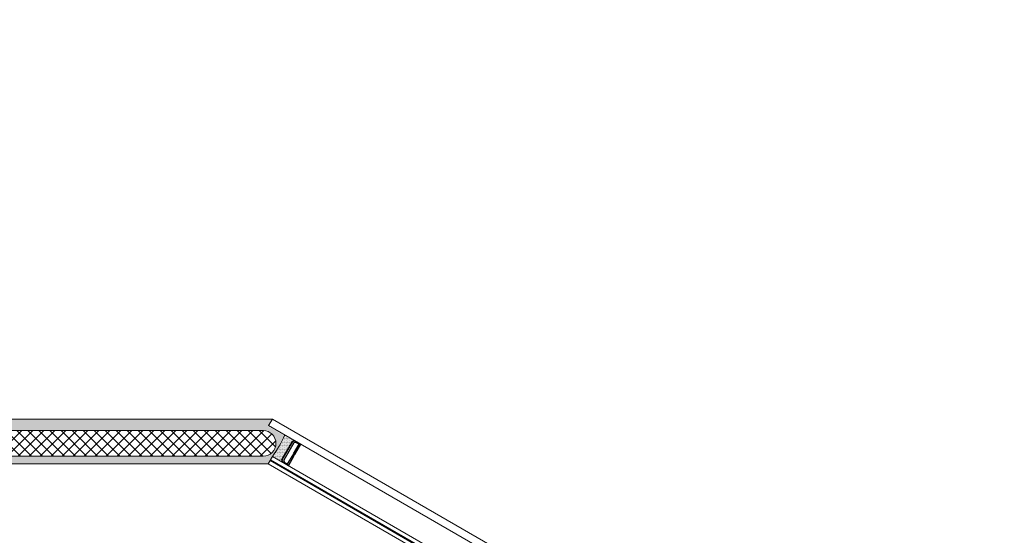
# Model space of a CAD drawing. Units: inches. Extents: x -4382 to 9717, y -2659 to 3944.
# Drawn here: x 1576 to 2367, y -1222 to -809 of the extents above; entities that cross this region are included whole.
import ezdxf

# ---------------------------------------------------------------- set-up
doc = ezdxf.new("R2010")
doc.units = ezdxf.units.IN
doc.header["$MEASUREMENT"] = 0
for name, color, linetype, lineweight in [('NextGenRoof_Glass', 4, 'Continuous', 9), ('NextGenRoof_Seals & Gaskets', 3, 'Continuous', 15), ('NextGenRoof_Thermal Break', 2, 'Continuous', 25)]:
    doc.layers.add(name, color=color, linetype=linetype, lineweight=lineweight)

# ---------------------------------------------------------------- blocks, each defined once
blk = doc.blocks.new('LanternRoof1')
at = {"layer": 'NextGenRoof_Seals & Gaskets'}
h = blk.add_hatch(dxfattribs=at)
h.set_pattern_fill('DOTS', color=256, scale=50, style=0)
h.set_pattern_definition([(0, (3078.44, -1334.6632), (1.5625, 3.125), [0, -3.125])])
edge = h.paths.add_edge_path()
edge.add_line((4857.4, -1129.08), (4843.4, -1129.08))
edge.add_line((4843.4, -1129.08), (4342.6, -1129.08))
edge.add_line((4342.6, -1129.08), (4346, -1134.96))
edge.add_line((4346, -1134.96), (4333, -1142.47))
edge.add_arc((4773.56, -899.66), 503.04, 208.86093, 211.13907)
edge.add_line((4343, -1159.79), (4346, -1164.99))
edge.add_line((4346, -1164.99), (4854, -1164.99))
edge.add_line((4854, -1164.99), (4857, -1159.79))
edge.add_arc((4426.44, -899.66), 503.04, 328.86093, 331.13907)
edge.add_line((4867, -1142.47), (4854, -1134.96))
edge.add_line((4854, -1134.96), (4857.4, -1129.08))
edge = h.paths.add_edge_path(flags=16)
edge.add_arc((4850, -1148.59), 10.29, -90, 90, ccw=False)
edge.add_line((4850, -1158.88), (4350, -1158.88))
edge.add_arc((4350, -1148.59), 10.29, 90, 270, ccw=False)
edge.add_line((4350, -1138.29), (4850, -1138.29))
h = blk.add_hatch(dxfattribs=at)
h.set_pattern_fill('ANSI37', color=256, scale=50)
h.set_pattern_definition([(45, (3078.44, -1334.663), (-4.419417, 4.419417), []), (135, (3078.44, -1334.663), (-4.419417, -4.419417), [])])
h.paths.add_polyline_path([(4850, -1138.29), (4350, -1138.29, 1), (4350, -1158.88), (4850, -1158.88, 1)])
h = blk.add_hatch(dxfattribs=at)
h.set_pattern_fill('DOTS', color=256, scale=10, style=0)
h.set_pattern_definition([(180, (-17716.2804, 13233.7042), (-0.3125, 0.625), [0, -0.625])])
h.paths.add_polyline_path([(4865.01, -1161.87), (4865.45, -1163.52), (4870.37, -1166.36), (4870.27, -1166.53), (4857.45, -1159.13, 0.027646), (4862.88, -1150.83, 0.027646), (4867.45, -1141.81), (4880.27, -1149.21), (4880.17, -1149.37), (4875.26, -1146.53), (4873.61, -1146.98)])
at = {"layer": 'NextGenRoof_Glass'}
for p, q in [((4854.4, -1134.27), (4857.4, -1129.08)), ((5445.08, -1468.38), (4857.4, -1129.08)), ((5442.08, -1473.57), (4854.4, -1134.27)), ((4854.05, -1165.02), (4857.45, -1159.13)), ((4855.95, -1161.73), (5430.58, -1493.49)), ((4857.45, -1159.13), (5432.08, -1490.89)), ((4854.05, -1165.02), (5428.68, -1496.78)), ((4855.55, -1162.42), (5430.18, -1494.18))]:
    blk.add_line(p, q, dxfattribs=at)
at = {"layer": 'NextGenRoof_Seals & Gaskets'}
for p, q in [((4342.6, -1129.08), (4857.4, -1129.08)), ((4350, -1138.29), (4850, -1138.29)), ((4850, -1158.88), (4350, -1158.88)), ((4854, -1164.99), (4857, -1159.79)), ((4346, -1164.99), (4854, -1164.99))]:
    blk.add_line(p, q, dxfattribs=at)
for centre, radius, start, end in [((4850, -1148.59), 10.29, 270, 90), ((4783.65, -1104.97), 91.54, 323.72825, 336.27176)]:
    blk.add_arc(centre, radius, start, end, dxfattribs=at)
at = {"layer": 'NextGenRoof_Thermal Break'}
for p, q in [((4873.61, -1146.97), (4865, -1161.88)), ((4865.01, -1161.88), (4873.61, -1146.98)), ((4874.56, -1148.21), (4866.55, -1162.09)), ((4875.26, -1146.53), (4873.62, -1146.97)), ((4873.62, -1146.98), (4875.25, -1146.54)), ((4874.47, -1156.85), (4878.83, -1149.3)), ((4876.19, -1147.78), (4874.56, -1148.21)), ((4875.25, -1146.54), (4880.16, -1149.38)), ((4880.17, -1149.37), (4875.26, -1146.53)), ((4875.51, -1157.45), (4880.27, -1149.21)), ((4878.83, -1149.3), (4876.19, -1147.78)), ((4880.16, -1149.38), (4880.17, -1149.37)), ((4865.01, -1161.88), (4865.45, -1163.52)), ((4865.45, -1163.52), (4865.02, -1161.88)), ((4869.63, -1165.24), (4873.99, -1157.68)), ((4870.27, -1166.53), (4875.03, -1158.28)), ((4873.99, -1157.68), (4874.32, -1157.6)), ((4874.32, -1157.6), (4874.56, -1157.18)), ((4874.46, -1157.68), (4874.7, -1157.26)), ((4875.03, -1158.28), (4874.46, -1157.68)), ((4874.56, -1157.18), (4874.47, -1156.85)), ((4874.7, -1157.26), (4875.51, -1157.45)), ((4870.36, -1166.35), (4865.45, -1163.52)), ((4865.45, -1163.52), (4870.36, -1166.36)), ((4866.55, -1162.09), (4866.99, -1163.71)), ((4866.99, -1163.71), (4869.63, -1165.24)), ((4870.36, -1166.36), (4870.36, -1166.35))]:
    blk.add_line(p, q, dxfattribs=at)
blk = doc.blocks.new('sd1')
at = {"layer": 'NextGenRoof_Seals & Gaskets'}
h = blk.add_hatch(dxfattribs=at)
h.set_pattern_fill('DOTS', color=256, scale=10, angle=45, style=0)
h.set_pattern_definition([(135, (6422.4528, 153.11286), (0.22097087, 0.66291261), [0, -0.625])])
edge = h.paths.add_edge_path()
edge.add_arc((4101.57, -1087.89), 6.97, 266.38766, 343.9781, ccw=False)
edge.add_arc((4101.16, -1095.05), 0.197, -1.26703, 97.32388, ccw=False)
edge.add_line((4101.36, -1095.05), (4101.36, -1096.88))
edge.add_line((4101.36, -1096.88), (4101.36, -1110.69))
edge.add_line((4101.36, -1110.69), (4115.49, -1110.69))
edge.add_line((4115.49, -1110.69), (4119.13, -1108.61))
edge.add_arc((3385491.29, 1952638.56), 3905228, 210.0188808, 210.01919931, ccw=False)
blk = doc.blocks.new('*U119')
at = {"layer": 'NextGenRoof_Seals & Gaskets'}
h = blk.add_hatch(dxfattribs=at)
h.set_pattern_fill('DOTS', color=256, scale=10, angle=45, style=0)
h.set_pattern_definition([(135, (2487.2966, 1241.4097), (0.22097087, 0.66291261), [0, -0.625])])
edge = h.paths.add_edge_path()
edge.add_arc((166.42, 0.4), 6.97, 266.38766, 343.9781, ccw=False)
edge.add_arc((166, -6.75), 0.197, -1.26703, 97.32388, ccw=False)
edge.add_line((166.2, -6.75), (166.2, -8.58))
edge.add_line((166.2, -8.58), (166.2, -22.39))
edge.add_line((166.2, -22.39), (180.33, -22.39))
edge.add_line((180.33, -22.39), (183.98, -20.32))
edge.add_arc((3381556.14, 1953726.86), 3905228, 210.0188808, 210.01919931, ccw=False)

msp = doc.modelspace()

# ---------------------------------------------------------------- block references
for name, p in [('sd1', (-3431.8, 1088.3)), ('*U119', (503.36, -1466.85)), ('LanternRoof1', (-3078.44, 0))]:
    msp.add_blockref(name, p)

doc.saveas('drawing.dxf')
